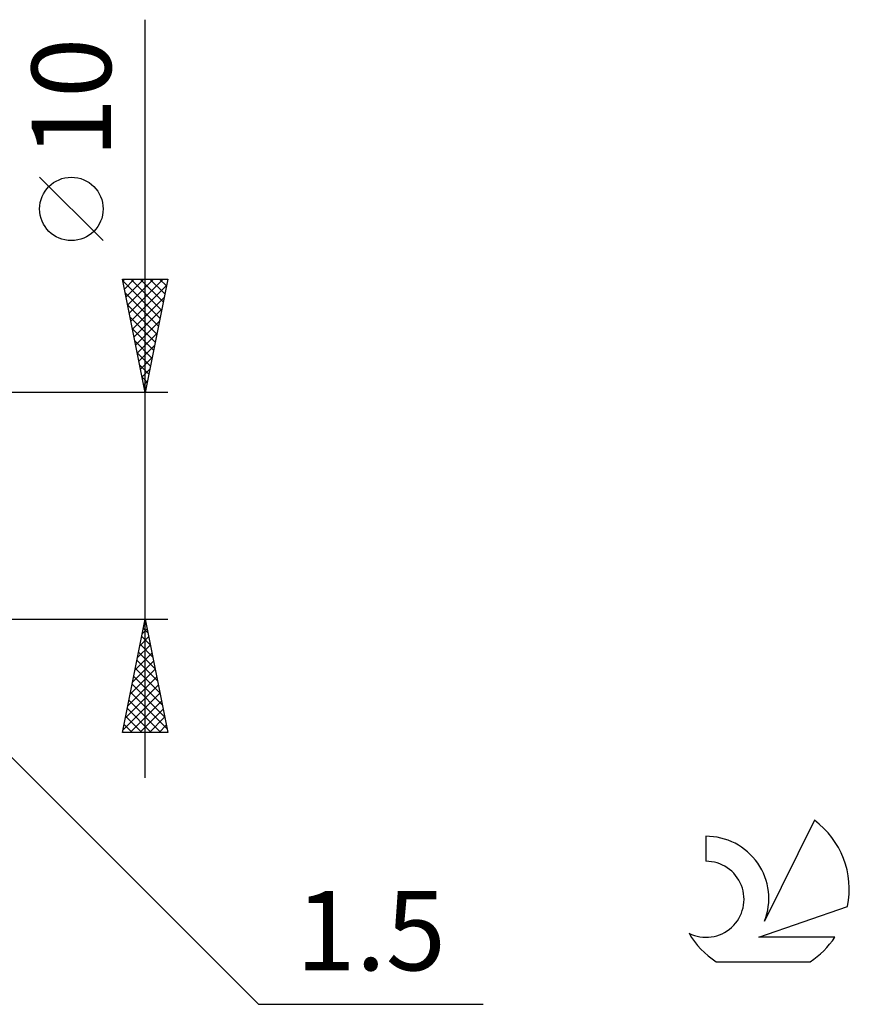
# Model space of a CAD drawing. Units: millimetres. Extents: x -66 to 84, y -22 to 42.
# Drawn here: x 47 to 84, y -22 to 21 of the extents above; entities that cross this region are included whole.
import ezdxf
from ezdxf.enums import TextEntityAlignment as Align

# ---------------------------------------------------------------- set-up
doc = ezdxf.new("R2010")
doc.units = ezdxf.units.MM
doc.header["$LTSCALE"] = 3.8
doc.layers.add('2', color=7, linetype='CONTINUOUS')
doc.layers.add('SK6', color=5, linetype='CONTINUOUS')
doc.styles.get("Standard").update_dxf_attribs({"font": 'Monospac821 BT'})

msp = doc.modelspace()

# ---------------------------------------------------------------- linework, layer by layer
at = {"layer": '2', "color": 7, "linetype": 'CONTINUOUS', "lineweight": 25}
for p, q in [((53, -12), (53, 21.45)), ((51.15, 11.7), (48.35, 14.5)), ((53, 5), (52, 10)), ((52, 10), (54, 10)), ((52.017, 9.915), (52.102, 10)), ((52.088, 9.562), (52.526, 10)), ((52.158, 9.208), (52.95, 10)), ((52.229, 8.855), (53.374, 10)), ((52.3, 8.501), (53.799, 10)), ((52.367, 10), (53.728, 8.639)), ((52.791, 10), (53.799, 8.993)), ((54, 10), (53, 5)), ((53.215, 10), (53.869, 9.346)), ((53.64, 10), (53.94, 9.7)), ((52.014, 9.928), (53.657, 8.285)), ((52.371, 8.147), (53.944, 9.721)), ((52.12, 9.398), (53.586, 7.932)), ((52.441, 7.794), (53.838, 9.191)), ((52.226, 8.868), (53.516, 7.578)), ((52.333, 8.337), (53.445, 7.225)), ((52.512, 7.44), (53.732, 8.661)), ((52.583, 7.087), (53.626, 8.13)), ((52.439, 7.807), (53.374, 6.871)), ((52.653, 6.733), (53.52, 7.6)), ((52.545, 7.277), (53.304, 6.518)), ((52.724, 6.38), (53.414, 7.07)), ((52.651, 6.746), (53.233, 6.164)), ((52.795, 6.026), (53.308, 6.539)), ((52.757, 6.216), (53.162, 5.811)), ((52.863, 5.686), (53.091, 5.457)), ((52.865, 5.673), (53.202, 6.009)), ((52.936, 5.319), (53.096, 5.479)), ((54, 5), (39.5, 5)), ((52.969, 5.155), (53.021, 5.103)), ((40.561, -4.561), (58, -22)), ((39.5, -5), (54, -5)), ((52, -10), (53, -5)), ((52.975, -5.126), (53.017, -5.084)), ((52.99, -5.048), (53.015, -5.073)), ((53, -5), (54, -10)), ((52.869, -5.657), (53.088, -5.438)), ((52.92, -5.402), (53.121, -5.603)), ((52.763, -6.187), (53.158, -5.791)), ((52.849, -5.756), (53.227, -6.133)), ((52.55, -7.248), (53.3, -6.498)), ((52.657, -6.717), (53.229, -6.145)), ((52.707, -6.463), (53.439, -7.194)), ((52.778, -6.109), (53.333, -6.664)), ((52.444, -7.778), (53.37, -6.852)), ((52.637, -6.816), (53.545, -7.724)), ((52.338, -8.308), (53.441, -7.205)), ((52.566, -7.17), (53.651, -8.255)), ((52.232, -8.839), (53.512, -7.559)), ((52.495, -7.523), (53.757, -8.785)), ((52.126, -9.369), (53.583, -7.913)), ((52.354, -8.23), (53.969, -9.846)), ((52.425, -7.877), (53.863, -9.315)), ((52.02, -9.899), (53.653, -8.266)), ((52.283, -8.584), (53.699, -10)), ((52.344, -10), (53.724, -8.62)), ((52.212, -8.938), (53.275, -10)), ((52.768, -10), (53.795, -8.973)), ((52.142, -9.291), (52.851, -10)), ((53.192, -10), (53.865, -9.327)), ((52.071, -9.645), (52.426, -10)), ((53.616, -10), (53.936, -9.68)), ((52, -9.998), (52.002, -10)), ((54, -10), (52, -10)), ((58, -22), (67.925, -22))]:
    msp.add_line(p, q, dxfattribs=at)
msp.add_circle((49.75, 13.1), 1.4, dxfattribs=at)
at = {"layer": 'SK6', "color": 5, "linetype": 'CONTINUOUS', "lineweight": 25}
for p, q in [((82.535, -13.88), (80.337, -18.337)), ((77.74, -14.585), (77.74, -15.688)), ((80.08, -19.038), (84, -17.677)), ((83.437, -19.038), (80.08, -19.038)), ((78.202, -20.12), (82.344, -20.12))]:
    msp.add_line(p, q, dxfattribs=at)
for centre, radius, start, end in [((80.273, -16.934), 3.8, 348.7239, 53.4691), ((77.761, -17.345), 2.76, 338.9379, 90.4446), ((77.75, -17.365), 1.677, 243.4215, 90.3602), ((80.273, -16.934), 3.8, 210.5484, 236.978), ((80.273, -16.934), 3.8, 303.022, 326.3732)]:
    msp.add_arc(centre, radius, start, end, dxfattribs=at)

# ---------------------------------------------------------------- texts
at = {"layer": '2', "color": 7, "linetype": 'CONTINUOUS', "lineweight": 25}
msp.add_text('10', height=3.5, rotation=90, dxfattribs=at).set_placement((51.5, 18), align=Align.CENTER)
msp.add_text('1.5', height=3.5, dxfattribs=at).set_placement((62.962, -20.5), align=Align.CENTER)

doc.saveas('drawing.dxf')
